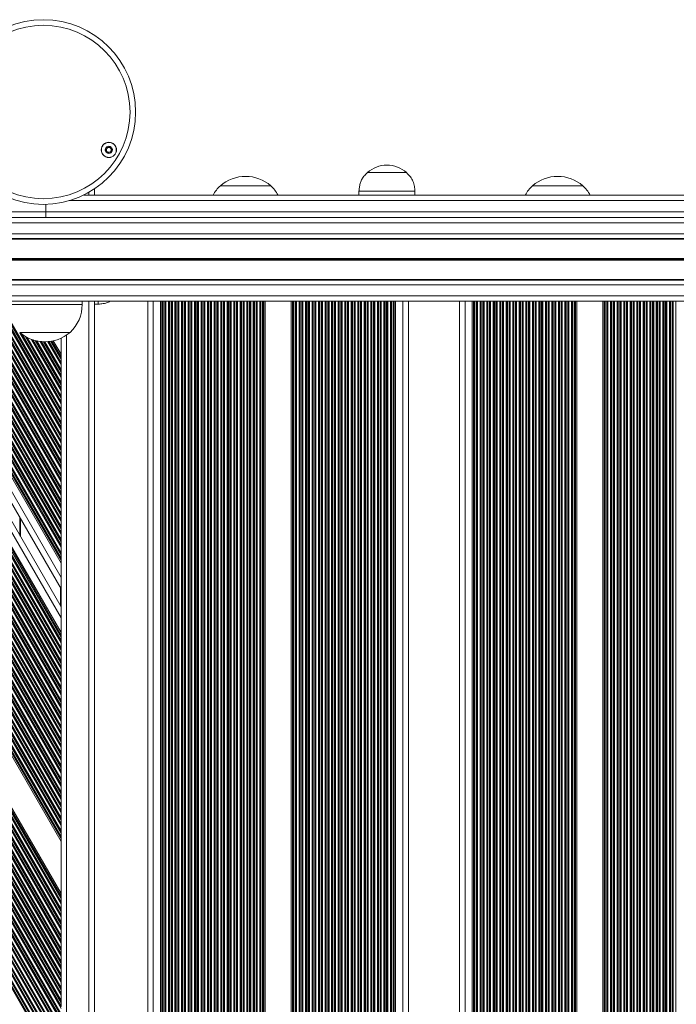
# Model space of a CAD drawing. Units: millimetres. Extents: x 9877 to 21385, y 5114 to 17523.
# Drawn here: x 14648 to 15000, y 9024 to 9552 of the extents above; entities that cross this region are included whole.
import ezdxf

# ---------------------------------------------------------------- set-up
doc = ezdxf.new("R2010")
doc.units = ezdxf.units.MM
doc.header["$LTSCALE"] = 100

msp = doc.modelspace()

# ---------------------------------------------------------------- linework, layer by layer
at = {"color": 7, "linetype": 'Continuous', "lineweight": 18}
for p, q in [((14834.44, 9469.63), (14855.44, 9469.63)), ((14834.44, 9469.63), (14855.44, 9469.63)), ((14688.19, 9457.63), (14688.19, 9460.97)), ((14755.64, 9462.63), (14782.64, 9462.63)), ((14923, 9462.63), (14950, 9462.63)), ((14682.37, 9457.63), (15334.01, 9457.63)), ((14829.94, 9459.63), (14829.94, 9457.63)), ((14829.94, 9459.63), (14859.94, 9459.63)), ((14859.94, 9457.63), (14859.94, 9459.63)), ((14564.46, 9444.84), (14670.19, 9261.7)), ((14627.19, 9448.63), (14662.07, 9448.63)), ((14662.08, 9445.63), (14630.19, 9445.63)), ((14662.07, 9448.63), (15333.28, 9448.63)), ((15334.01, 9445.63), (14662.08, 9445.63)), ((14557.87, 9441.03), (14670.19, 9246.48)), ((14563.84, 9444.48), (14670.19, 9260.28)), ((14631.02, 9442.63), (16739.65, 9442.63)), ((14547.12, 9434.83), (14670.19, 9221.66)), ((14547.73, 9435.18), (14670.19, 9223.08)), ((14553.71, 9438.63), (14670.19, 9236.88)), ((14631.02, 9436.73), (16739.65, 9436.73)), ((14631.33, 9434.27), (16739.95, 9434.27)), ((14631.36, 9434.02), (16739.78, 9434.02)), ((14631.02, 9409.53), (16739.65, 9409.53)), ((14631.33, 9412), (16739.71, 9412)), ((14631.36, 9412.25), (16739.78, 9412.25)), ((14499.24, 9407.18), (14670.19, 9111.08)), ((14499.85, 9407.54), (14670.19, 9112.49)), ((14631.02, 9403.63), (16739.65, 9403.63)), ((14486.5, 9399.83), (14670.19, 9081.66)), ((14487.11, 9400.18), (14670.19, 9083.08)), ((14631.46, 9400.63), (16740.08, 9400.63)), ((14681.54, 9398.93), (14681.54, 9400.63)), ((14688.19, 8758.63), (14688.19, 9400.63)), ((14688.19, 9399.13), (14690.19, 9399.13)), ((14690.19, 9400.63), (14690.19, 9399.13)), ((14716.69, 9400.63), (14716.69, 8758.63)), ((14723.59, 9400.63), (14723.59, 8758.63)), ((14724.3, 9400.63), (14724.3, 8758.63)), ((14778.88, 9400.63), (14778.88, 8758.63)), ((14779.59, 9400.63), (14779.59, 8758.63)), ((14793.59, 9400.63), (14793.59, 8758.63)), ((14794.3, 9400.63), (14794.3, 8758.63)), ((14848.88, 9400.63), (14848.88, 8758.63)), ((14849.59, 9400.63), (14849.59, 8758.63)), ((14856.49, 9400.63), (14856.49, 8758.63)), ((14883.89, 9400.63), (14883.89, 8758.63)), ((14890.69, 9400.63), (14890.69, 8758.63)), ((14891.41, 9400.63), (14891.41, 8758.63)), ((14945.96, 9400.63), (14945.96, 8758.63)), ((14946.66, 9400.63), (14946.66, 8758.63)), ((14960.66, 9400.63), (14960.66, 8758.63)), ((14961.37, 9400.63), (14961.37, 8758.63)), ((14659.59, 9383.93), (14648.04, 9383.93)), ((14675.04, 9383.93), (14648.04, 9383.93)), ((14675.04, 9383.93), (14659.59, 9383.93)), ((14665.33, 9379.28), (14670.19, 9370.86)), ((14666.06, 9379.43), (14670.19, 9372.28)), ((14670.19, 9236.07), (14670.19, 9380.82)), ((14670.19, 9372.28), (14670.19, 9380.82)), ((14670.19, 9372.28), (14670.19, 9370.86)), ((14670.19, 9370.86), (14670.19, 9370.01)), ((14670.19, 9370.01), (14670.19, 9369.65)), ((14670.19, 9369.65), (14670.19, 9367.91)), ((14670.19, 9367.91), (14670.19, 9367.56)), ((14670.19, 9367.56), (14670.19, 9366.7)), ((14670.19, 9366.7), (14670.19, 9363.86)), ((14670.19, 9363.86), (14670.19, 9363.01)), ((14670.19, 9363.01), (14670.19, 9362.65)), ((14670.19, 9362.65), (14670.19, 9360.91)), ((14670.19, 9360.91), (14670.19, 9360.56)), ((14670.19, 9360.56), (14670.19, 9359.7)), ((14670.19, 9359.7), (14670.19, 9356.86)), ((14670.19, 9356.86), (14670.19, 9356.01)), ((14670.19, 9356.01), (14670.19, 9355.65)), ((14670.19, 9355.65), (14670.19, 9353.91)), ((14670.19, 9353.91), (14670.19, 9353.56)), ((14670.19, 9353.56), (14670.19, 9352.7)), ((14670.19, 9352.7), (14670.19, 9349.86)), ((14670.19, 9349.86), (14670.19, 9349.01)), ((14670.19, 9349.01), (14670.19, 9348.65)), ((14670.19, 9348.65), (14670.19, 9346.91)), ((14670.19, 9346.91), (14670.19, 9346.56)), ((14670.19, 9346.56), (14670.19, 9345.7)), ((14670.19, 9345.7), (14670.19, 9342.86)), ((14670.19, 9342.86), (14670.19, 9342.01)), ((14670.19, 9342.01), (14670.19, 9341.65)), ((14670.19, 9341.65), (14670.19, 9339.91)), ((14670.19, 9339.91), (14670.19, 9339.56)), ((14670.19, 9339.56), (14670.19, 9338.7)), ((14670.19, 9338.7), (14670.19, 9335.86)), ((14670.19, 9335.86), (14670.19, 9335.01)), ((14670.19, 9335.01), (14670.19, 9334.65)), ((14670.19, 9334.65), (14670.19, 9332.91)), ((14670.19, 9332.91), (14670.19, 9332.56)), ((14670.19, 9332.56), (14670.19, 9331.7)), ((14670.19, 9331.7), (14670.19, 9328.86)), ((14670.19, 9328.86), (14670.19, 9328.01)), ((14670.19, 9328.01), (14670.19, 9327.65)), ((14670.19, 9327.65), (14670.19, 9325.91)), ((14670.19, 9325.91), (14670.19, 9325.56)), ((14670.19, 9325.56), (14670.19, 9324.7)), ((14670.19, 9324.7), (14670.19, 9321.86)), ((14670.19, 9321.86), (14670.19, 9321.01)), ((14670.19, 9321.01), (14670.19, 9320.65)), ((14670.19, 9320.65), (14670.19, 9318.91)), ((14670.19, 9318.91), (14670.19, 9318.56)), ((14670.19, 9318.56), (14670.19, 9317.7)), ((14670.19, 9317.7), (14670.19, 9314.86)), ((14670.19, 9314.86), (14670.19, 9314.01)), ((14670.19, 9314.01), (14670.19, 9313.65)), ((14670.19, 9313.65), (14670.19, 9311.91)), ((14670.19, 9311.91), (14670.19, 9311.56)), ((14670.19, 9311.56), (14670.19, 9310.7)), ((14670.19, 9310.7), (14670.19, 9307.86)), ((14670.19, 9307.86), (14670.19, 9307.01)), ((14670.19, 9307.01), (14670.19, 9306.65)), ((14670.19, 9306.65), (14670.19, 9304.91)), ((14670.19, 9304.91), (14670.19, 9304.56)), ((14670.19, 9304.56), (14670.19, 9303.7)), ((14670.19, 9303.7), (14670.19, 9300.86)), ((14670.19, 9300.86), (14670.19, 9300.01)), ((14670.19, 9300.01), (14670.19, 9299.65)), ((14670.19, 9299.65), (14670.19, 9297.91)), ((14670.19, 9297.91), (14670.19, 9297.56)), ((14670.19, 9297.56), (14670.19, 9296.7)), ((14670.19, 9296.7), (14670.19, 9293.86)), ((14670.19, 9293.86), (14670.19, 9293.01)), ((14670.19, 9293.01), (14670.19, 9292.65)), ((14670.19, 9292.65), (14670.19, 9290.91)), ((14670.19, 9290.91), (14670.19, 9290.56)), ((14670.19, 9290.56), (14670.19, 9289.7)), ((14670.19, 9289.7), (14670.19, 9286.86)), ((14670.19, 9286.86), (14670.19, 9286.01)), ((14670.19, 9286.01), (14670.19, 9285.65)), ((14670.19, 9285.65), (14670.19, 9283.91)), ((14670.19, 9283.91), (14670.19, 9283.56)), ((14670.19, 9283.56), (14670.19, 9282.7)), ((14670.19, 9282.7), (14670.19, 9279.86)), ((14670.19, 9279.86), (14670.19, 9279.01)), ((14670.19, 9279.01), (14670.19, 9278.65)), ((14670.19, 9278.65), (14670.19, 9276.91)), ((14670.19, 9276.91), (14670.19, 9276.56)), ((14670.19, 9276.56), (14670.19, 9275.7)), ((14670.19, 9275.7), (14670.19, 9272.86)), ((14670.19, 9272.86), (14670.19, 9272.01)), ((14670.19, 9272.01), (14670.19, 9271.65)), ((14670.19, 9271.65), (14670.19, 9269.91)), ((14670.19, 9269.91), (14670.19, 9269.56)), ((14670.19, 9269.56), (14670.19, 9268.7)), ((14670.19, 9268.7), (14670.19, 9265.86)), ((14670.19, 9265.86), (14670.19, 9265.01)), ((14670.19, 9265.01), (14670.19, 9264.65)), ((14670.19, 9264.65), (14670.19, 9262.91)), ((14670.19, 9262.91), (14670.19, 9262.56)), ((14670.19, 9262.56), (14670.19, 9261.7)), ((14670.19, 9261.7), (14670.19, 9260.28)), ((14670.19, 9252.48), (14670.19, 9260.28)), ((14670.19, 9252.48), (14670.19, 9246.48)), ((14670.19, 9235.98), (14670.19, 9230.88)), ((14670.19, 9223.08), (14670.19, 9230.88)), ((14670.19, 9223.08), (14670.19, 9221.66)), ((14670.19, 9221.66), (14670.19, 9220.8)), ((14670.19, 9220.8), (14670.19, 9220.45)), ((14670.19, 9220.45), (14670.19, 9218.71)), ((14670.19, 9218.71), (14670.19, 9218.35)), ((14670.19, 9218.35), (14670.19, 9217.49)), ((14670.19, 9217.49), (14670.19, 9214.66)), ((14670.19, 9214.66), (14670.19, 9213.8)), ((14670.19, 9213.8), (14670.19, 9213.45)), ((14670.19, 9213.45), (14670.19, 9211.71)), ((14670.19, 9211.71), (14670.19, 9211.35)), ((14670.19, 9211.35), (14670.19, 9210.49)), ((14670.19, 9210.49), (14670.19, 9207.66)), ((14670.19, 9207.66), (14670.19, 9206.8)), ((14670.19, 9206.8), (14670.19, 9206.45)), ((14670.19, 9206.45), (14670.19, 9204.71)), ((14670.19, 9204.71), (14670.19, 9204.35)), ((14670.19, 9204.35), (14670.19, 9203.49)), ((14670.19, 9203.49), (14670.19, 9200.66)), ((14670.19, 9200.66), (14670.19, 9199.8)), ((14670.19, 9199.8), (14670.19, 9199.45)), ((14670.19, 9199.45), (14670.19, 9197.71)), ((14670.19, 9197.71), (14670.19, 9197.35)), ((14670.19, 9197.35), (14670.19, 9196.49)), ((14670.19, 9196.49), (14670.19, 9193.66)), ((14670.19, 9193.66), (14670.19, 9192.8)), ((14670.19, 9192.8), (14670.19, 9192.45)), ((14670.19, 9192.45), (14670.19, 9190.71)), ((14670.19, 9190.71), (14670.19, 9190.35)), ((14670.19, 9190.35), (14670.19, 9189.49)), ((14670.19, 9189.49), (14670.19, 9186.66)), ((14670.19, 9186.66), (14670.19, 9185.8)), ((14670.19, 9185.8), (14670.19, 9185.45)), ((14670.19, 9185.45), (14670.19, 9183.71)), ((14670.19, 9183.71), (14670.19, 9183.35)), ((14670.19, 9183.35), (14670.19, 9182.49)), ((14670.19, 9182.49), (14670.19, 9179.66)), ((14670.19, 9179.66), (14670.19, 9178.8)), ((14670.19, 9178.8), (14670.19, 9178.45)), ((14670.19, 9178.45), (14670.19, 9176.71)), ((14670.19, 9176.71), (14670.19, 9176.35)), ((14670.19, 9176.35), (14670.19, 9175.49)), ((14670.19, 9175.49), (14670.19, 9172.66)), ((14670.19, 9172.66), (14670.19, 9171.8)), ((14670.19, 9171.8), (14670.19, 9171.45)), ((14670.19, 9171.45), (14670.19, 9169.71)), ((14670.19, 9169.71), (14670.19, 9169.35)), ((14670.19, 9169.35), (14670.19, 9168.49)), ((14670.19, 9168.49), (14670.19, 9165.66)), ((14670.19, 9165.66), (14670.19, 9164.8)), ((14670.19, 9164.8), (14670.19, 9164.45)), ((14670.19, 9164.45), (14670.19, 9162.71)), ((14670.19, 9162.71), (14670.19, 9162.35)), ((14670.19, 9162.35), (14670.19, 9161.49)), ((14670.19, 9161.49), (14670.19, 9158.66)), ((14670.19, 9158.66), (14670.19, 9157.8)), ((14670.19, 9157.8), (14670.19, 9157.45)), ((14670.19, 9157.45), (14670.19, 9155.71)), ((14670.19, 9155.71), (14670.19, 9155.35)), ((14670.19, 9155.35), (14670.19, 9154.49)), ((14670.19, 9154.49), (14670.19, 9151.66)), ((14670.19, 9151.66), (14670.19, 9150.8)), ((14670.19, 9150.8), (14670.19, 9150.45)), ((14670.19, 9150.45), (14670.19, 9148.71)), ((14670.19, 9148.71), (14670.19, 9148.35)), ((14670.19, 9148.35), (14670.19, 9147.49)), ((14670.19, 9147.49), (14670.19, 9144.66)), ((14670.19, 9144.66), (14670.19, 9143.8)), ((14670.19, 9143.8), (14670.19, 9143.45)), ((14670.19, 9143.45), (14670.19, 9141.71)), ((14670.19, 9141.71), (14670.19, 9141.35)), ((14670.19, 9141.35), (14670.19, 9140.49)), ((14670.19, 9140.49), (14670.19, 9137.66)), ((14670.19, 9137.66), (14670.19, 9136.8)), ((14670.19, 9136.8), (14670.19, 9136.45)), ((14670.19, 9136.45), (14670.19, 9134.71)), ((14670.19, 9134.71), (14670.19, 9134.35)), ((14670.19, 9134.35), (14670.19, 9133.49)), ((14670.19, 9133.49), (14670.19, 9130.66)), ((14670.19, 9130.66), (14670.19, 9129.8)), ((14670.19, 9129.8), (14670.19, 9129.45)), ((14670.19, 9129.45), (14670.19, 9127.71)), ((14670.19, 9127.71), (14670.19, 9127.35)), ((14670.19, 9127.35), (14670.19, 9126.49)), ((14670.19, 9126.49), (14670.19, 9123.66)), ((14670.19, 9123.66), (14670.19, 9122.8)), ((14670.19, 9122.8), (14670.19, 9122.45)), ((14670.19, 9122.45), (14670.19, 9120.71)), ((14670.19, 9120.71), (14670.19, 9120.35)), ((14670.19, 9120.35), (14670.19, 9119.49)), ((14670.19, 9119.49), (14670.19, 9116.66)), ((14670.19, 9116.66), (14670.19, 9115.8)), ((14670.19, 9115.8), (14670.19, 9115.45)), ((14670.19, 9115.45), (14670.19, 9113.71)), ((14670.19, 9113.71), (14670.19, 9113.35)), ((14670.19, 9113.35), (14670.19, 9112.49)), ((14670.19, 9112.49), (14670.19, 9111.08)), ((14670.19, 9083.08), (14670.19, 9111.08)), ((14670.19, 9083.08), (14670.19, 9081.66)), ((14670.19, 9081.66), (14670.19, 9080.8)), ((14670.19, 9080.8), (14670.19, 9080.45)), ((14670.19, 9080.45), (14670.19, 9078.71)), ((14670.19, 9078.71), (14670.19, 9078.35)), ((14670.19, 9078.35), (14670.19, 9077.49)), ((14670.19, 9077.49), (14670.19, 9074.66)), ((14670.19, 9074.66), (14670.19, 9073.8)), ((14670.19, 9073.8), (14670.19, 9073.45)), ((14670.19, 9073.45), (14670.19, 9071.71)), ((14670.19, 9071.71), (14670.19, 9071.35)), ((14670.19, 9071.35), (14670.19, 9070.49)), ((14670.19, 9070.49), (14670.19, 9067.66)), ((14670.19, 9067.66), (14670.19, 9066.8)), ((14670.19, 9066.8), (14670.19, 9066.45)), ((14670.19, 9066.45), (14670.19, 9064.71)), ((14670.19, 9064.71), (14670.19, 9064.35)), ((14670.19, 9064.35), (14670.19, 9063.49)), ((14670.19, 9063.49), (14670.19, 9060.66)), ((14670.19, 9060.66), (14670.19, 9059.8)), ((14670.19, 9059.8), (14670.19, 9059.45)), ((14670.19, 9059.45), (14670.19, 9057.71)), ((14670.19, 9057.71), (14670.19, 9057.35)), ((14670.19, 9057.35), (14670.19, 9056.49)), ((14670.19, 9056.49), (14670.19, 9053.66)), ((14670.19, 9053.66), (14670.19, 9052.8)), ((14670.19, 9052.8), (14670.19, 9052.45)), ((14670.19, 9052.45), (14670.19, 9050.71)), ((14670.19, 9050.71), (14670.19, 9050.35)), ((14670.19, 9050.35), (14670.19, 9049.49)), ((14670.19, 9049.49), (14670.19, 9046.66)), ((14670.19, 9046.66), (14670.19, 9045.8)), ((14670.19, 9045.8), (14670.19, 9045.45)), ((14670.19, 9045.45), (14670.19, 9043.71)), ((14670.19, 9043.71), (14670.19, 9043.35)), ((14670.19, 9043.35), (14670.19, 9042.49)), ((14670.19, 9042.49), (14670.19, 9039.66)), ((14670.19, 9039.66), (14670.19, 9038.8)), ((14670.19, 9038.8), (14670.19, 9038.45)), ((14670.19, 9038.45), (14670.19, 9036.71)), ((14670.19, 9036.71), (14670.19, 9036.35)), ((14670.19, 9036.35), (14670.19, 9035.49)), ((14670.19, 9035.49), (14670.19, 9032.66)), ((14670.19, 9032.66), (14670.19, 9031.8)), ((14670.19, 9031.8), (14670.19, 9031.45)), ((14670.19, 9031.45), (14670.19, 9029.71)), ((14670.19, 9029.71), (14670.19, 9029.35)), ((14670.19, 9029.35), (14670.19, 9028.49)), ((14670.19, 9028.49), (14670.19, 9025.66)), ((14670.19, 9025.66), (14670.19, 9024.8)), ((14670.19, 9024.8), (14670.19, 9024.45)), ((14670.19, 9024.45), (14670.19, 9022.71))]:
    msp.add_line(p, q, dxfattribs=at)
at = {"color": 8, "linetype": 'Continuous', "lineweight": 18}
for p, q in [((14582.64, 9455.34), (14670.19, 9303.7)), ((14583.01, 9455.55), (14670.19, 9304.56)), ((14583.17, 9455.64), (14670.19, 9304.91)), ((14583.92, 9456.08), (14670.19, 9306.65)), ((14584.07, 9456.16), (14670.19, 9307.01)), ((14584.44, 9456.38), (14670.19, 9307.86)), ((14585.67, 9457.09), (14670.19, 9310.7)), ((14586.04, 9457.3), (14670.19, 9311.56)), ((14586.2, 9457.39), (14670.19, 9311.91)), ((14587.95, 9456.09), (14670.19, 9313.65)), ((14588.1, 9456.18), (14670.19, 9314.01)), ((14588.48, 9456.4), (14670.19, 9314.86)), ((14589.7, 9457.11), (14670.19, 9317.7)), ((14590.07, 9457.32), (14670.19, 9318.56)), ((14590.23, 9457.41), (14670.19, 9318.91)), ((14590.98, 9457.84), (14670.19, 9320.65)), ((14591.14, 9457.93), (14670.19, 9321.01)), ((14591.51, 9458.15), (14670.19, 9321.86)), ((14685.19, 9457.63), (14685.19, 9459.12)), ((14573.55, 9450.09), (14670.19, 9282.7)), ((14573.92, 9450.3), (14670.19, 9283.56)), ((14574.07, 9450.39), (14670.19, 9283.91)), ((14574.83, 9450.83), (14670.19, 9285.65)), ((14574.98, 9450.91), (14670.19, 9286.01)), ((14575.35, 9451.13), (14670.19, 9286.86)), ((14576.58, 9451.84), (14670.19, 9289.7)), ((14576.95, 9452.05), (14670.19, 9290.56)), ((14577.1, 9452.14), (14670.19, 9290.91)), ((14577.86, 9452.58), (14670.19, 9292.65)), ((14578.01, 9452.66), (14670.19, 9293.01)), ((14578.38, 9452.88), (14670.19, 9293.86)), ((14579.61, 9453.59), (14670.19, 9296.7)), ((14579.98, 9453.8), (14670.19, 9297.56)), ((14580.14, 9453.89), (14670.19, 9297.91)), ((14580.89, 9454.33), (14670.19, 9299.65)), ((14581.04, 9454.41), (14670.19, 9300.01)), ((14581.41, 9454.63), (14670.19, 9300.86)), ((14662.07, 9448.63), (14662.07, 9452.65)), ((15333.28, 9454.63), (14674.62, 9454.63)), ((14564.83, 9445.05), (14670.19, 9262.56)), ((14564.98, 9445.14), (14670.19, 9262.91)), ((14565.73, 9445.58), (14670.19, 9264.65)), ((14565.89, 9445.66), (14670.19, 9265.01)), ((14566.26, 9445.88), (14670.19, 9265.86)), ((14567.49, 9446.59), (14670.19, 9268.7)), ((14567.86, 9446.8), (14670.19, 9269.56)), ((14568.01, 9446.89), (14670.19, 9269.91)), ((14568.76, 9447.33), (14670.19, 9271.65)), ((14568.92, 9447.41), (14670.19, 9272.01)), ((14569.29, 9447.63), (14670.19, 9272.86)), ((14570.52, 9448.34), (14670.19, 9275.7)), ((14570.89, 9448.55), (14670.19, 9276.56)), ((14571.04, 9448.64), (14670.19, 9276.91)), ((14571.8, 9449.08), (14670.19, 9278.65)), ((14571.95, 9449.16), (14670.19, 9279.01)), ((14572.32, 9449.38), (14670.19, 9279.86)), ((14560.46, 9442.53), (14670.19, 9252.48)), ((14545.84, 9434.09), (14670.19, 9218.71)), ((14546.59, 9434.53), (14670.19, 9220.45)), ((14546.75, 9434.61), (14670.19, 9220.8)), ((14551.11, 9437.13), (14670.19, 9230.88)), ((14536.75, 9428.84), (14670.19, 9197.71)), ((14537.5, 9429.28), (14670.19, 9199.45)), ((14537.65, 9429.36), (14670.19, 9199.8)), ((14538.03, 9429.58), (14670.19, 9200.66)), ((14539.25, 9430.29), (14670.19, 9203.49)), ((14539.62, 9430.5), (14670.19, 9204.35)), ((14539.78, 9430.59), (14670.19, 9204.71)), ((14540.53, 9431.03), (14670.19, 9206.45)), ((14540.69, 9431.11), (14670.19, 9206.8)), ((14541.06, 9431.33), (14670.19, 9207.66)), ((14542.29, 9432.04), (14670.19, 9210.49)), ((14542.66, 9432.25), (14670.19, 9211.35)), ((14542.81, 9432.34), (14670.19, 9211.71)), ((14543.56, 9432.78), (14670.19, 9213.45)), ((14543.72, 9432.86), (14670.19, 9213.8)), ((14544.09, 9433.08), (14670.19, 9214.66)), ((14545.32, 9433.79), (14670.19, 9217.49)), ((14545.69, 9434), (14670.19, 9218.35)), ((14527.5, 9423.5), (14670.19, 9176.35)), ((14527.65, 9423.59), (14670.19, 9176.71)), ((14528.41, 9424.03), (14670.19, 9178.45)), ((14528.56, 9424.11), (14670.19, 9178.8)), ((14528.93, 9424.33), (14670.19, 9179.66)), ((14530.16, 9425.04), (14670.19, 9182.49)), ((14530.53, 9425.25), (14670.19, 9183.35)), ((14530.69, 9425.34), (14670.19, 9183.71)), ((14531.44, 9425.78), (14670.19, 9185.45)), ((14531.59, 9425.86), (14670.19, 9185.8)), ((14531.96, 9426.08), (14670.19, 9186.66)), ((14533.19, 9426.79), (14670.19, 9189.49)), ((14533.56, 9427), (14670.19, 9190.35)), ((14533.72, 9427.09), (14670.19, 9190.71)), ((14534.47, 9427.53), (14670.19, 9192.45)), ((14534.62, 9427.61), (14670.19, 9192.8)), ((14534.99, 9427.83), (14670.19, 9193.66)), ((14536.22, 9428.54), (14670.19, 9196.49)), ((14536.59, 9428.75), (14670.19, 9197.35)), ((14631.36, 9423.51), (16739.78, 9423.51)), ((14518.41, 9418.25), (14670.19, 9155.35)), ((14518.56, 9418.34), (14670.19, 9155.71)), ((14519.31, 9418.78), (14670.19, 9157.45)), ((14519.47, 9418.86), (14670.19, 9157.8)), ((14519.84, 9419.08), (14670.19, 9158.66)), ((14521.07, 9419.79), (14670.19, 9161.49)), ((14521.44, 9420), (14670.19, 9162.35)), ((14521.59, 9420.09), (14670.19, 9162.71)), ((14522.35, 9420.53), (14670.19, 9164.45)), ((14522.5, 9420.61), (14670.19, 9164.8)), ((14522.87, 9420.83), (14670.19, 9165.66)), ((14524.1, 9421.54), (14670.19, 9168.49)), ((14524.47, 9421.75), (14670.19, 9169.35)), ((14524.62, 9421.84), (14670.19, 9169.71)), ((14525.38, 9422.28), (14670.19, 9171.45)), ((14525.53, 9422.36), (14670.19, 9171.8)), ((14525.9, 9422.58), (14670.19, 9172.66)), ((14527.13, 9423.29), (14670.19, 9175.49)), ((14631.36, 9423.39), (16739.78, 9423.39)), ((14631.36, 9422.88), (16739.78, 9422.88)), ((14631.36, 9422.75), (16739.78, 9422.75)), ((14631.37, 9423.26), (16739.78, 9423.26)), ((14631.37, 9423.01), (16739.78, 9423.01)), ((14509.31, 9413), (14670.19, 9134.35)), ((14509.47, 9413.09), (14670.19, 9134.71)), ((14510.22, 9413.53), (14670.19, 9136.45)), ((14510.37, 9413.61), (14670.19, 9136.8)), ((14510.75, 9413.83), (14670.19, 9137.66)), ((14511.97, 9414.54), (14670.19, 9140.49)), ((14512.35, 9414.75), (14670.19, 9141.35)), ((14512.5, 9414.84), (14670.19, 9141.71)), ((14513.25, 9415.28), (14670.19, 9143.45)), ((14513.41, 9415.36), (14670.19, 9143.8)), ((14513.78, 9415.58), (14670.19, 9144.66)), ((14515.01, 9416.29), (14670.19, 9147.49)), ((14515.38, 9416.5), (14670.19, 9148.35)), ((14515.53, 9416.59), (14670.19, 9148.71)), ((14516.28, 9417.03), (14670.19, 9150.45)), ((14516.44, 9417.11), (14670.19, 9150.8)), ((14516.81, 9417.33), (14670.19, 9151.66)), ((14518.04, 9418.04), (14670.19, 9154.49)), ((14500.22, 9407.75), (14670.19, 9113.35)), ((14500.37, 9407.84), (14670.19, 9113.71)), ((14501.13, 9408.28), (14670.19, 9115.45)), ((14501.28, 9408.36), (14670.19, 9115.8)), ((14501.65, 9408.58), (14670.19, 9116.66)), ((14502.88, 9409.29), (14670.19, 9119.49)), ((14503.25, 9409.5), (14670.19, 9120.35)), ((14503.41, 9409.59), (14670.19, 9120.71)), ((14504.16, 9410.03), (14670.19, 9122.45)), ((14504.31, 9410.11), (14670.19, 9122.8)), ((14504.68, 9410.33), (14670.19, 9123.66)), ((14505.91, 9411.04), (14670.19, 9126.49)), ((14506.28, 9411.25), (14670.19, 9127.35)), ((14506.44, 9411.34), (14670.19, 9127.71)), ((14507.19, 9411.78), (14670.19, 9129.45)), ((14507.34, 9411.86), (14670.19, 9129.8)), ((14507.71, 9412.08), (14670.19, 9130.66)), ((14508.94, 9412.79), (14670.19, 9133.49)), ((14482.03, 9397.25), (14670.19, 9071.35)), ((14482.19, 9397.34), (14670.19, 9071.71)), ((14482.94, 9397.78), (14670.19, 9073.45)), ((14483.09, 9397.86), (14670.19, 9073.8)), ((14483.47, 9398.08), (14670.19, 9074.66)), ((14484.69, 9398.79), (14670.19, 9077.49)), ((14485.07, 9399), (14670.19, 9078.35)), ((14485.22, 9399.09), (14670.19, 9078.71)), ((14485.97, 9399.53), (14670.19, 9080.45)), ((14486.13, 9399.61), (14670.19, 9080.8)), ((14626.35, 9400.64), (14670.19, 9324.7)), ((14626.85, 9400.63), (14670.19, 9325.56)), ((14627.05, 9400.63), (14670.19, 9325.91)), ((14628.05, 9400.63), (14670.19, 9327.65)), ((14628.26, 9400.63), (14670.19, 9328.01)), ((14628.75, 9400.63), (14670.19, 9328.86)), ((14630.39, 9400.63), (14670.19, 9331.7)), ((14630.89, 9400.63), (14670.19, 9332.56)), ((14631.09, 9400.63), (14670.19, 9332.91)), ((14632.1, 9400.63), (14670.19, 9334.65)), ((14632.3, 9400.63), (14670.19, 9335.01)), ((14632.8, 9400.63), (14670.19, 9335.86)), ((14634.43, 9400.63), (14670.19, 9338.7)), ((14634.93, 9400.63), (14670.19, 9339.56)), ((14635.13, 9400.63), (14670.19, 9339.91)), ((14636.14, 9400.63), (14670.19, 9341.65)), ((14636.34, 9400.63), (14670.19, 9342.01)), ((14636.84, 9400.63), (14670.19, 9342.86)), ((14658.65, 9398.93), (14641.54, 9398.93)), ((14681.54, 9398.93), (14658.65, 9398.93)), ((14685.19, 8758.63), (14685.19, 9400.63)), ((14719.69, 9400.63), (14719.69, 8758.63)), ((14724.73, 9400.63), (14724.73, 8758.63)), ((14724.91, 9400.63), (14724.91, 8758.63)), ((14725.78, 9400.63), (14725.78, 8758.63)), ((14725.95, 9400.63), (14725.95, 8758.63)), ((14726.38, 9400.63), (14726.38, 8758.63)), ((14727.8, 9400.63), (14727.8, 8758.63)), ((14728.23, 9400.63), (14728.23, 8758.63)), ((14728.41, 9400.63), (14728.41, 8758.63)), ((14729.28, 9400.63), (14729.28, 8758.63)), ((14729.45, 9400.63), (14729.45, 8758.63)), ((14729.88, 9400.63), (14729.88, 8758.63)), ((14731.3, 9400.63), (14731.3, 8758.63)), ((14731.73, 9400.63), (14731.73, 8758.63)), ((14731.91, 9400.63), (14731.91, 8758.63)), ((14732.78, 9400.63), (14732.78, 8758.63)), ((14732.95, 9400.63), (14732.95, 8758.63)), ((14733.38, 9400.63), (14733.38, 8758.63)), ((14734.8, 9400.63), (14734.8, 8758.63)), ((14735.23, 9400.63), (14735.23, 8758.63)), ((14735.41, 9400.63), (14735.41, 8758.63)), ((14736.28, 9400.63), (14736.28, 8758.63)), ((14736.45, 9400.63), (14736.45, 8758.63)), ((14736.88, 9400.63), (14736.88, 8758.63)), ((14738.3, 9400.63), (14738.3, 8758.63)), ((14738.73, 9400.63), (14738.73, 8758.63)), ((14738.91, 9400.63), (14738.91, 8758.63)), ((14739.78, 9400.63), (14739.78, 8758.63)), ((14739.95, 9400.63), (14739.95, 8758.63)), ((14740.38, 9400.63), (14740.38, 8758.63)), ((14741.8, 9400.63), (14741.8, 8758.63)), ((14742.23, 9400.63), (14742.23, 8758.63)), ((14742.41, 9400.63), (14742.41, 8758.63)), ((14743.28, 9400.63), (14743.28, 8758.63)), ((14743.45, 9400.63), (14743.45, 8758.63)), ((14743.88, 9400.63), (14743.88, 8758.63)), ((14745.3, 9400.63), (14745.3, 8758.63)), ((14745.73, 9400.63), (14745.73, 8758.63)), ((14745.91, 9400.63), (14745.91, 8758.63)), ((14746.78, 9400.63), (14746.78, 8758.63)), ((14746.95, 9400.63), (14746.95, 8758.63)), ((14747.38, 9400.63), (14747.38, 8758.63)), ((14748.8, 9400.63), (14748.8, 8758.63)), ((14749.23, 9400.63), (14749.23, 8758.63)), ((14749.41, 9400.63), (14749.41, 8758.63)), ((14750.28, 9400.63), (14750.28, 8758.63)), ((14750.45, 9400.63), (14750.45, 8758.63)), ((14750.88, 9400.63), (14750.88, 8758.63)), ((14752.3, 9400.63), (14752.3, 8758.63)), ((14752.73, 9400.63), (14752.73, 8758.63)), ((14752.91, 9400.63), (14752.91, 8758.63)), ((14753.78, 9400.63), (14753.78, 8758.63)), ((14753.95, 9400.63), (14753.95, 8758.63)), ((14754.38, 9400.63), (14754.38, 8758.63)), ((14755.8, 9400.63), (14755.8, 8758.63)), ((14756.23, 9400.63), (14756.23, 8758.63)), ((14756.41, 9400.63), (14756.41, 8758.63)), ((14757.28, 9400.63), (14757.28, 8758.63)), ((14757.45, 9400.63), (14757.45, 8758.63)), ((14757.88, 9400.63), (14757.88, 8758.63)), ((14759.3, 9400.63), (14759.3, 8758.63)), ((14759.73, 9400.63), (14759.73, 8758.63)), ((14759.91, 9400.63), (14759.91, 8758.63)), ((14760.78, 9400.63), (14760.78, 8758.63)), ((14760.95, 9400.63), (14760.95, 8758.63)), ((14761.38, 9400.63), (14761.38, 8758.63)), ((14762.8, 9400.63), (14762.8, 8758.63)), ((14763.23, 9400.63), (14763.23, 8758.63)), ((14763.41, 9400.63), (14763.41, 8758.63)), ((14764.28, 9400.63), (14764.28, 8758.63)), ((14764.45, 9400.63), (14764.45, 8758.63)), ((14764.88, 9400.63), (14764.88, 8758.63)), ((14766.3, 9400.63), (14766.3, 8758.63)), ((14766.73, 9400.63), (14766.73, 8758.63)), ((14766.91, 9400.63), (14766.91, 8758.63)), ((14767.78, 9400.63), (14767.78, 8758.63)), ((14767.95, 9400.63), (14767.95, 8758.63)), ((14768.38, 9400.63), (14768.38, 8758.63)), ((14769.8, 9400.63), (14769.8, 8758.63)), ((14770.23, 9400.63), (14770.23, 8758.63)), ((14770.41, 9400.63), (14770.41, 8758.63)), ((14771.28, 9400.63), (14771.28, 8758.63)), ((14771.45, 9400.63), (14771.45, 8758.63)), ((14771.88, 9400.63), (14771.88, 8758.63)), ((14773.3, 9400.63), (14773.3, 8758.63)), ((14773.73, 9400.63), (14773.73, 8758.63)), ((14773.91, 9400.63), (14773.91, 8758.63)), ((14774.78, 9400.63), (14774.78, 8758.63)), ((14774.95, 9400.63), (14774.95, 8758.63)), ((14775.38, 9400.63), (14775.38, 8758.63)), ((14776.8, 9400.63), (14776.8, 8758.63)), ((14777.23, 9400.63), (14777.23, 8758.63)), ((14777.41, 9400.63), (14777.41, 8758.63)), ((14778.28, 9400.63), (14778.28, 8758.63)), ((14778.45, 9400.63), (14778.45, 8758.63)), ((14794.73, 9400.63), (14794.73, 8758.63)), ((14794.91, 9400.63), (14794.91, 8758.63)), ((14795.78, 9400.63), (14795.78, 8758.63)), ((14795.95, 9400.63), (14795.95, 8758.63)), ((14796.38, 9400.63), (14796.38, 8758.63)), ((14797.8, 9400.63), (14797.8, 8758.63)), ((14798.23, 9400.63), (14798.23, 8758.63)), ((14798.41, 9400.63), (14798.41, 8758.63)), ((14799.28, 9400.63), (14799.28, 8758.63)), ((14799.45, 9400.63), (14799.45, 8758.63)), ((14799.88, 9400.63), (14799.88, 8758.63)), ((14801.3, 9400.63), (14801.3, 8758.63)), ((14801.73, 9400.63), (14801.73, 8758.63)), ((14801.91, 9400.63), (14801.91, 8758.63)), ((14802.78, 9400.63), (14802.78, 8758.63)), ((14802.95, 9400.63), (14802.95, 8758.63)), ((14803.38, 9400.63), (14803.38, 8758.63)), ((14804.8, 9400.63), (14804.8, 8758.63)), ((14805.23, 9400.63), (14805.23, 8758.63)), ((14805.41, 9400.63), (14805.41, 8758.63)), ((14806.28, 9400.63), (14806.28, 8758.63)), ((14806.45, 9400.63), (14806.45, 8758.63)), ((14806.88, 9400.63), (14806.88, 8758.63)), ((14808.3, 9400.63), (14808.3, 8758.63)), ((14808.73, 9400.63), (14808.73, 8758.63)), ((14808.91, 9400.63), (14808.91, 8758.63)), ((14809.78, 9400.63), (14809.78, 8758.63)), ((14809.95, 9400.63), (14809.95, 8758.63)), ((14810.38, 9400.63), (14810.38, 8758.63)), ((14811.8, 9400.63), (14811.8, 8758.63)), ((14812.23, 9400.63), (14812.23, 8758.63)), ((14812.41, 9400.63), (14812.41, 8758.63)), ((14813.28, 9400.63), (14813.28, 8758.63)), ((14813.45, 9400.63), (14813.45, 8758.63)), ((14813.88, 9400.63), (14813.88, 8758.63)), ((14815.3, 9400.63), (14815.3, 8758.63)), ((14815.73, 9400.63), (14815.73, 8758.63)), ((14815.91, 9400.63), (14815.91, 8758.63)), ((14816.78, 9400.63), (14816.78, 8758.63)), ((14816.95, 9400.63), (14816.95, 8758.63)), ((14817.38, 9400.63), (14817.38, 8758.63)), ((14818.8, 9400.63), (14818.8, 8758.63)), ((14819.23, 9400.63), (14819.23, 8758.63)), ((14819.41, 9400.63), (14819.41, 8758.63)), ((14820.28, 9400.63), (14820.28, 8758.63)), ((14820.45, 9400.63), (14820.45, 8758.63)), ((14820.88, 9400.63), (14820.88, 8758.63)), ((14822.3, 9400.63), (14822.3, 8758.63)), ((14822.73, 9400.63), (14822.73, 8758.63)), ((14822.91, 9400.63), (14822.91, 8758.63)), ((14823.78, 9400.63), (14823.78, 8758.63)), ((14823.95, 9400.63), (14823.95, 8758.63)), ((14824.38, 9400.63), (14824.38, 8758.63)), ((14825.8, 9400.63), (14825.8, 8758.63)), ((14826.23, 9400.63), (14826.23, 8758.63)), ((14826.41, 9400.63), (14826.41, 8758.63)), ((14827.28, 9400.63), (14827.28, 8758.63)), ((14827.45, 9400.63), (14827.45, 8758.63)), ((14827.88, 9400.63), (14827.88, 8758.63)), ((14829.3, 9400.63), (14829.3, 8758.63)), ((14829.73, 9400.63), (14829.73, 8758.63)), ((14829.91, 9400.63), (14829.91, 8758.63)), ((14830.78, 9400.63), (14830.78, 8758.63)), ((14830.95, 9400.63), (14830.95, 8758.63)), ((14831.38, 9400.63), (14831.38, 8758.63)), ((14832.8, 9400.63), (14832.8, 8758.63)), ((14833.23, 9400.63), (14833.23, 8758.63)), ((14833.41, 9400.63), (14833.41, 8758.63)), ((14834.28, 9400.63), (14834.28, 8758.63)), ((14834.45, 9400.63), (14834.45, 8758.63)), ((14834.88, 9400.63), (14834.88, 8758.63)), ((14836.3, 9400.63), (14836.3, 8758.63)), ((14836.73, 9400.63), (14836.73, 8758.63)), ((14836.91, 9400.63), (14836.91, 8758.63)), ((14837.78, 9400.63), (14837.78, 8758.63)), ((14837.95, 9400.63), (14837.95, 8758.63)), ((14838.38, 9400.63), (14838.38, 8758.63)), ((14839.8, 9400.63), (14839.8, 8758.63)), ((14840.23, 9400.63), (14840.23, 8758.63)), ((14840.41, 9400.63), (14840.41, 8758.63)), ((14841.28, 9400.63), (14841.28, 8758.63)), ((14841.45, 9400.63), (14841.45, 8758.63)), ((14841.88, 9400.63), (14841.88, 8758.63)), ((14843.3, 9400.63), (14843.3, 8758.63)), ((14843.73, 9400.63), (14843.73, 8758.63)), ((14843.91, 9400.63), (14843.91, 8758.63)), ((14844.78, 9400.63), (14844.78, 8758.63)), ((14844.95, 9400.63), (14844.95, 8758.63)), ((14845.38, 9400.63), (14845.38, 8758.63)), ((14846.8, 9400.63), (14846.8, 8758.63)), ((14847.23, 9400.63), (14847.23, 8758.63)), ((14847.41, 9400.63), (14847.41, 8758.63)), ((14848.28, 9400.63), (14848.28, 8758.63)), ((14848.45, 9400.63), (14848.45, 8758.63)), ((14853.49, 9400.63), (14853.49, 8758.63)), ((14886.79, 9400.63), (14886.79, 8758.63)), ((14891.85, 9400.63), (14891.85, 8758.63)), ((14892.03, 9400.63), (14892.03, 8758.63)), ((14892.9, 9400.63), (14892.9, 8758.63)), ((14893.08, 9400.63), (14893.08, 8758.63)), ((14893.49, 9400.63), (14893.49, 8758.63)), ((14894.91, 9400.63), (14894.91, 8758.63)), ((14895.35, 9400.63), (14895.35, 8758.63)), ((14895.53, 9400.63), (14895.53, 8758.63)), ((14896.4, 9400.63), (14896.4, 8758.63)), ((14896.57, 9400.63), (14896.57, 8758.63)), ((14896.99, 9400.63), (14896.99, 8758.63)), ((14898.41, 9400.63), (14898.41, 8758.63)), ((14898.85, 9400.63), (14898.85, 8758.63)), ((14899.03, 9400.63), (14899.03, 8758.63)), ((14899.9, 9400.63), (14899.9, 8758.63)), ((14900.07, 9400.63), (14900.07, 8758.63)), ((14900.49, 9400.63), (14900.49, 8758.63)), ((14901.9, 9400.63), (14901.9, 8758.63)), ((14902.35, 9400.63), (14902.35, 8758.63)), ((14902.53, 9400.63), (14902.53, 8758.63)), ((14903.4, 9400.63), (14903.4, 8758.63)), ((14903.57, 9400.63), (14903.57, 8758.63)), ((14903.98, 9400.63), (14903.98, 8758.63)), ((14905.4, 9400.63), (14905.4, 8758.63)), ((14905.84, 9400.63), (14905.84, 8758.63)), ((14906.02, 9400.63), (14906.02, 8758.63)), ((14906.89, 9400.63), (14906.89, 8758.63)), ((14907.07, 9400.63), (14907.07, 8758.63)), ((14907.48, 9400.63), (14907.48, 8758.63)), ((14908.9, 9400.63), (14908.9, 8758.63)), ((14909.34, 9400.63), (14909.34, 8758.63)), ((14909.52, 9400.63), (14909.52, 8758.63)), ((14910.39, 9400.63), (14910.39, 8758.63)), ((14910.57, 9400.63), (14910.57, 8758.63)), ((14910.98, 9400.63), (14910.98, 8758.63)), ((14912.4, 9400.63), (14912.4, 8758.63)), ((14912.84, 9400.63), (14912.84, 8758.63)), ((14913.02, 9400.63), (14913.02, 8758.63)), ((14913.89, 9400.63), (14913.89, 8758.63)), ((14914.07, 9400.63), (14914.07, 8758.63)), ((14914.48, 9400.63), (14914.48, 8758.63)), ((14915.9, 9400.63), (14915.9, 8758.63)), ((14916.34, 9400.63), (14916.34, 8758.63)), ((14916.52, 9400.63), (14916.52, 8758.63)), ((14917.39, 9400.63), (14917.39, 8758.63)), ((14917.56, 9400.63), (14917.56, 8758.63)), ((14917.98, 9400.63), (14917.98, 8758.63)), ((14919.4, 9400.63), (14919.4, 8758.63)), ((14919.84, 9400.63), (14919.84, 8758.63)), ((14920.02, 9400.63), (14920.02, 8758.63)), ((14920.89, 9400.63), (14920.89, 8758.63)), ((14921.06, 9400.63), (14921.06, 8758.63)), ((14921.48, 9400.63), (14921.48, 8758.63)), ((14922.89, 9400.63), (14922.89, 8758.63)), ((14923.34, 9400.63), (14923.34, 8758.63)), ((14923.52, 9400.63), (14923.52, 8758.63)), ((14924.38, 9400.63), (14924.38, 8758.63)), ((14924.56, 9400.63), (14924.56, 8758.63)), ((14924.97, 9400.63), (14924.97, 8758.63)), ((14926.39, 9400.63), (14926.39, 8758.63)), ((14926.83, 9400.63), (14926.83, 8758.63)), ((14927.01, 9400.63), (14927.01, 8758.63)), ((14927.88, 9400.63), (14927.88, 8758.63)), ((14928.06, 9400.63), (14928.06, 8758.63)), ((14928.47, 9400.63), (14928.47, 8758.63)), ((14929.89, 9400.63), (14929.89, 8758.63)), ((14930.33, 9400.63), (14930.33, 8758.63)), ((14930.51, 9400.63), (14930.51, 8758.63)), ((14931.38, 9400.63), (14931.38, 8758.63)), ((14931.56, 9400.63), (14931.56, 8758.63)), ((14931.97, 9400.63), (14931.97, 8758.63)), ((14933.39, 9400.63), (14933.39, 8758.63)), ((14933.83, 9400.63), (14933.83, 8758.63)), ((14934.01, 9400.63), (14934.01, 8758.63)), ((14934.88, 9400.63), (14934.88, 8758.63)), ((14935.05, 9400.63), (14935.05, 8758.63)), ((14935.47, 9400.63), (14935.47, 8758.63)), ((14936.89, 9400.63), (14936.89, 8758.63)), ((14937.33, 9400.63), (14937.33, 8758.63)), ((14937.51, 9400.63), (14937.51, 8758.63)), ((14938.38, 9400.63), (14938.38, 8758.63)), ((14938.55, 9400.63), (14938.55, 8758.63)), ((14938.97, 9400.63), (14938.97, 8758.63)), ((14940.39, 9400.63), (14940.39, 8758.63)), ((14940.83, 9400.63), (14940.83, 8758.63)), ((14941.01, 9400.63), (14941.01, 8758.63)), ((14941.88, 9400.63), (14941.88, 8758.63)), ((14942.05, 9400.63), (14942.05, 8758.63)), ((14942.47, 9400.63), (14942.47, 8758.63)), ((14943.88, 9400.63), (14943.88, 8758.63)), ((14944.33, 9400.63), (14944.33, 8758.63)), ((14944.5, 9400.63), (14944.5, 8758.63)), ((14945.37, 9400.63), (14945.37, 8758.63)), ((14945.55, 9400.63), (14945.55, 8758.63)), ((14961.82, 9400.63), (14961.82, 8758.63)), ((14962, 9400.63), (14962, 8758.63)), ((14962.87, 9400.63), (14962.87, 8758.63)), ((14963.04, 9400.63), (14963.04, 8758.63)), ((14963.45, 9400.63), (14963.45, 8758.63)), ((14964.87, 9400.63), (14964.87, 8758.63)), ((14965.31, 9400.63), (14965.31, 8758.63)), ((14965.49, 9400.63), (14965.49, 8758.63)), ((14966.36, 9400.63), (14966.36, 8758.63)), ((14966.54, 9400.63), (14966.54, 8758.63)), ((14966.95, 9400.63), (14966.95, 8758.63)), ((14968.37, 9400.63), (14968.37, 8758.63)), ((14968.81, 9400.63), (14968.81, 8758.63)), ((14968.99, 9400.63), (14968.99, 8758.63)), ((14969.86, 9400.63), (14969.86, 8758.63)), ((14970.04, 9400.63), (14970.04, 8758.63)), ((14970.45, 9400.63), (14970.45, 8758.63)), ((14971.87, 9400.63), (14971.87, 8758.63)), ((14972.31, 9400.63), (14972.31, 8758.63)), ((14972.49, 9400.63), (14972.49, 8758.63)), ((14973.36, 9400.63), (14973.36, 8758.63)), ((14973.54, 9400.63), (14973.54, 8758.63)), ((14973.95, 9400.63), (14973.95, 8758.63)), ((14975.37, 9400.63), (14975.37, 8758.63)), ((14975.81, 9400.63), (14975.81, 8758.63)), ((14975.99, 9400.63), (14975.99, 8758.63)), ((14976.86, 9400.63), (14976.86, 8758.63)), ((14977.03, 9400.63), (14977.03, 8758.63)), ((14977.45, 9400.63), (14977.45, 8758.63)), ((14978.87, 9400.63), (14978.87, 8758.63)), ((14979.31, 9400.63), (14979.31, 8758.63)), ((14979.49, 9400.63), (14979.49, 8758.63)), ((14980.36, 9400.63), (14980.36, 8758.63)), ((14980.53, 9400.63), (14980.53, 8758.63)), ((14980.95, 9400.63), (14980.95, 8758.63)), ((14982.36, 9400.63), (14982.36, 8758.63)), ((14982.81, 9400.63), (14982.81, 8758.63)), ((14982.99, 9400.63), (14982.99, 8758.63)), ((14983.85, 9400.63), (14983.85, 8758.63)), ((14984.03, 9400.63), (14984.03, 8758.63)), ((14984.44, 9400.63), (14984.44, 8758.63)), ((14985.86, 9400.63), (14985.86, 8758.63)), ((14986.3, 9400.63), (14986.3, 8758.63)), ((14986.48, 9400.63), (14986.48, 8758.63)), ((14987.35, 9400.63), (14987.35, 8758.63)), ((14987.53, 9400.63), (14987.53, 8758.63)), ((14987.94, 9400.63), (14987.94, 8758.63)), ((14989.36, 9400.63), (14989.36, 8758.63)), ((14989.8, 9400.63), (14989.8, 8758.63)), ((14989.98, 9400.63), (14989.98, 8758.63)), ((14990.85, 9400.63), (14990.85, 8758.63)), ((14991.03, 9400.63), (14991.03, 8758.63)), ((14991.44, 9400.63), (14991.44, 8758.63)), ((14992.86, 9400.63), (14992.86, 8758.63)), ((14993.3, 9400.63), (14993.3, 8758.63)), ((14993.48, 9400.63), (14993.48, 8758.63)), ((14994.35, 9400.63), (14994.35, 8758.63)), ((14994.52, 9400.63), (14994.52, 8758.63)), ((14994.94, 9400.63), (14994.94, 8758.63)), ((14996.36, 9400.63), (14996.36, 8758.63)), ((14996.8, 9400.63), (14996.8, 8758.63)), ((14996.98, 9400.63), (14996.98, 8758.63)), ((14997.85, 9400.63), (14997.85, 8758.63)), ((14998.02, 9400.63), (14998.02, 8758.63)), ((14998.44, 9400.63), (14998.44, 8758.63)), ((14999.86, 9400.63), (14999.86, 8758.63)), ((14472.94, 9392), (14670.19, 9050.35)), ((14473.09, 9392.09), (14670.19, 9050.71)), ((14473.85, 9392.53), (14670.19, 9052.45)), ((14474, 9392.61), (14670.19, 9052.8)), ((14474.37, 9392.83), (14670.19, 9053.66)), ((14475.6, 9393.54), (14670.19, 9056.49)), ((14475.97, 9393.75), (14670.19, 9057.35)), ((14476.13, 9393.84), (14670.19, 9057.71)), ((14476.88, 9394.28), (14670.19, 9059.45)), ((14477.03, 9394.36), (14670.19, 9059.8)), ((14477.4, 9394.58), (14670.19, 9060.66)), ((14478.63, 9395.29), (14670.19, 9063.49)), ((14479, 9395.5), (14670.19, 9064.35)), ((14479.16, 9395.59), (14670.19, 9064.71)), ((14479.91, 9396.03), (14670.19, 9066.45)), ((14480.06, 9396.11), (14670.19, 9066.8)), ((14480.43, 9396.33), (14670.19, 9067.66)), ((14481.66, 9397.04), (14670.19, 9070.49)), ((14463.48, 9386.54), (14670.19, 9028.49)), ((14463.85, 9386.75), (14670.19, 9029.35)), ((14464, 9386.84), (14670.19, 9029.71)), ((14464.75, 9387.28), (14670.19, 9031.45)), ((14464.91, 9387.36), (14670.19, 9031.8)), ((14465.28, 9387.58), (14670.19, 9032.66)), ((14466.51, 9388.29), (14670.19, 9035.49)), ((14466.88, 9388.5), (14670.19, 9036.35)), ((14467.03, 9388.59), (14670.19, 9036.71)), ((14467.79, 9389.03), (14670.19, 9038.45)), ((14467.94, 9389.11), (14670.19, 9038.8)), ((14468.31, 9389.33), (14670.19, 9039.66)), ((14469.54, 9390.04), (14670.19, 9042.49)), ((14469.91, 9390.25), (14670.19, 9043.35)), ((14470.06, 9390.34), (14670.19, 9043.71)), ((14470.82, 9390.78), (14670.19, 9045.45)), ((14470.97, 9390.86), (14670.19, 9045.8)), ((14471.34, 9391.08), (14670.19, 9046.66)), ((14472.57, 9391.79), (14670.19, 9049.49)), ((14454.38, 9381.29), (14670.19, 9007.49)), ((14454.75, 9381.5), (14670.19, 9008.35)), ((14454.91, 9381.59), (14670.19, 9008.71)), ((14455.66, 9382.03), (14670.19, 9010.45)), ((14455.81, 9382.11), (14670.19, 9010.8)), ((14456.19, 9382.33), (14670.19, 9011.66)), ((14457.41, 9383.04), (14670.19, 9014.49)), ((14457.79, 9383.25), (14670.19, 9015.35)), ((14457.94, 9383.34), (14670.19, 9015.71)), ((14458.69, 9383.78), (14670.19, 9017.45)), ((14458.85, 9383.86), (14670.19, 9017.8)), ((14459.22, 9384.08), (14670.19, 9018.66)), ((14460.45, 9384.79), (14670.19, 9021.49)), ((14460.82, 9385), (14670.19, 9022.35)), ((14460.97, 9385.09), (14670.19, 9022.71)), ((14461.72, 9385.53), (14670.19, 9024.45)), ((14461.88, 9385.61), (14670.19, 9024.8)), ((14462.25, 9385.83), (14670.19, 9025.66)), ((14648.19, 9383.81), (14670.19, 9345.7)), ((14649.1, 9383.08), (14670.19, 9346.56)), ((14649.46, 9382.82), (14670.19, 9346.91)), ((14651.07, 9381.78), (14670.19, 9348.65)), ((14651.37, 9381.6), (14670.19, 9349.01)), ((14673.19, 8776.75), (14673.19, 9382.52)), ((14445.29, 9376.04), (14670.19, 8986.49)), ((14445.66, 9376.25), (14670.19, 8987.35)), ((14445.81, 9376.34), (14670.19, 8987.71)), ((14446.57, 9376.78), (14670.19, 8989.45)), ((14446.72, 9376.86), (14670.19, 8989.8)), ((14447.09, 9377.08), (14670.19, 8990.66)), ((14448.32, 9377.79), (14670.19, 8993.49)), ((14448.69, 9378), (14670.19, 8994.35)), ((14448.85, 9378.09), (14670.19, 8994.71)), ((14449.6, 9378.53), (14670.19, 8996.45)), ((14449.75, 9378.61), (14670.19, 8996.8)), ((14450.12, 9378.83), (14670.19, 8997.66)), ((14451.35, 9379.54), (14670.19, 9000.49)), ((14451.72, 9379.75), (14670.19, 9001.35)), ((14451.88, 9379.84), (14670.19, 9001.71)), ((14452.63, 9380.28), (14670.19, 9003.45)), ((14452.78, 9380.36), (14670.19, 9003.8)), ((14453.15, 9380.58), (14670.19, 9004.66)), ((14652.09, 9381.21), (14670.19, 9349.86)), ((14654.29, 9380.24), (14670.19, 9352.7)), ((14654.91, 9380.02), (14670.19, 9353.56)), ((14655.16, 9379.94), (14670.19, 9353.91)), ((14656.37, 9379.59), (14670.19, 9355.65)), ((14656.61, 9379.53), (14670.19, 9356.01)), ((14657.18, 9379.4), (14670.19, 9356.86)), ((14659, 9379.09), (14670.19, 9359.7)), ((14659.52, 9379.03), (14670.19, 9360.56)), ((14659.74, 9379.01), (14670.19, 9360.91)), ((14660.78, 9378.95), (14670.19, 9362.65)), ((14660.99, 9378.94), (14670.19, 9363.01)), ((14661.49, 9378.93), (14670.19, 9363.86)), ((14663.09, 9378.99), (14670.19, 9366.7)), ((14663.57, 9379.03), (14670.19, 9367.56)), ((14663.76, 9379.05), (14670.19, 9367.91)), ((14664.69, 9379.17), (14670.19, 9369.65)), ((14664.88, 9379.2), (14670.19, 9370.01)), ((14648.2, 9274.98), (14648.2, 9284.58)), ((14648.3, 9274.8), (14648.3, 9284.4)), ((14648.4, 9274.62), (14648.4, 9284.22)), ((14669.99, 9237.22), (14669.99, 9246.82))]:
    msp.add_line(p, q, dxfattribs=at)
at = {"color": 7, "linetype": 'Continuous', "lineweight": 18}
for centre, radius in [((14660.69, 9502.13), 49.5), ((14660.69, 9502.13), 46.5), ((14695.85, 9481.83), 4.1), ((14695.85, 9481.83), 4), ((14695.85, 9481.83), 1.97)]:
    msp.add_circle(centre, radius, dxfattribs=at)
for centre, radius, start, end in [((14695.85, 9481.83), 1.32, 157.7799, 217.7799), ((14695.85, 9481.83), 1.32, 97.7799, 157.7799), ((14695.85, 9481.83), 1.32, 37.7799, 97.7799), ((14695.85, 9481.83), 1.32, 337.7799, 37.7799), ((14695.85, 9481.83), 1.32, 217.7799, 277.7799), ((14695.85, 9481.83), 1.32, 277.7799, 337.7799), ((14844.94, 9457.85), 15.78, 90, 131.7089), ((14844.94, 9457.85), 15.78, 48.2911, 90), ((14769.14, 9446.91), 20.73, 90, 130.6463), ((14769.14, 9446.91), 20.73, 49.3537, 90), ((14936.5, 9446.91), 20.73, 90, 130.6463), ((14936.5, 9446.91), 20.73, 49.3537, 90), ((14769.7, 9447.63), 20.56, 133.1426, 150.8934), ((14768.58, 9447.63), 20.56, 29.1066, 46.8574), ((14937.06, 9447.63), 20.56, 133.1426, 150.8934), ((14935.94, 9447.63), 20.56, 29.1066, 46.8574), ((14873.51, 9447.88), 211.44, 179.7968, 180.6097), ((14660.98, 9398.93), 20.56, 313.1426, 0), ((14661.54, 9399.66), 20.73, 229.3537, 310.6463)]:
    msp.add_arc(centre, radius, start, end, dxfattribs=at)
for points, knots in [([(14694.64, 9483.39), (14694.64, 9483.39), (14694.63, 9483.38), (14694.62, 9483.36), (14694.61, 9483.33), (14694.61, 9483.27), (14694.63, 9483.11), (14694.68, 9482.85), (14694.71, 9482.49), (14694.52, 9482.08), (14694.21, 9481.86), (14693.99, 9481.7), (14693.91, 9481.62), (14693.9, 9481.59), (14693.9, 9481.57), (14693.9, 9481.57)], [0, 0, 0, 0, 0.006232, 0.017772, 0.031678, 0.048364, 0.098405, 0.252507, 0.42558, 0.593984, 0.846925, 0.94386, 0.980024, 0.990645, 1, 1, 1, 1]), ([(14693.9, 9481.57), (14693.9, 9481.56), (14693.9, 9481.54), (14693.93, 9481.51), (14694.02, 9481.46), (14694.28, 9481.37), (14694.64, 9481.24), (14694.93, 9480.9), (14695, 9480.54), (14695.02, 9480.26), (14695.05, 9480.1), (14695.07, 9480.03), (14695.09, 9480.01), (14695.1, 9480.01), (14695.11, 9480)], [0, 0, 0, 0, 0.012047, 0.026509, 0.056165, 0.153106, 0.406064, 0.574479, 0.747564, 0.901675, 0.962717, 0.979959, 0.993767, 1, 1, 1, 1]), ([(14696.6, 9483.66), (14696.59, 9483.66), (14696.57, 9483.67), (14696.52, 9483.65), (14696.37, 9483.55), (14696.12, 9483.32), (14695.68, 9483.07), (14695.2, 9483.19), (14694.9, 9483.35), (14694.72, 9483.41), (14694.67, 9483.41), (14694.65, 9483.4), (14694.64, 9483.39)], [0, 0, 0, 0, 0.011122, 0.024216, 0.071275, 0.271789, 0.5, 0.728211, 0.928725, 0.975784, 0.988878, 1, 1, 1, 1]), ([(14697.81, 9482.1), (14697.81, 9482.11), (14697.8, 9482.13), (14697.77, 9482.16), (14697.68, 9482.21), (14697.43, 9482.3), (14697.07, 9482.43), (14696.78, 9482.77), (14696.71, 9483.13), (14696.68, 9483.4), (14696.66, 9483.57), (14696.63, 9483.63), (14696.62, 9483.65), (14696.6, 9483.66), (14696.6, 9483.66)], [0, 0, 0, 0, 0.012047, 0.026509, 0.056165, 0.153106, 0.406064, 0.574479, 0.747564, 0.901675, 0.962717, 0.979959, 0.993767, 1, 1, 1, 1]), ([(14697.06, 9480.27), (14697.07, 9480.27), (14697.08, 9480.28), (14697.08, 9480.3), (14697.09, 9480.33), (14697.09, 9480.39), (14697.07, 9480.55), (14697.02, 9480.82), (14697, 9481.18), (14697.18, 9481.58), (14697.49, 9481.81), (14697.72, 9481.97), (14697.79, 9482.04), (14697.81, 9482.08), (14697.81, 9482.09), (14697.81, 9482.1)], [0, 0, 0, 0, 0.006232, 0.017772, 0.031678, 0.048364, 0.098405, 0.252507, 0.42558, 0.593984, 0.846925, 0.94386, 0.980024, 0.990645, 1, 1, 1, 1]), ([(14695.11, 9480), (14695.11, 9480), (14695.13, 9480), (14695.18, 9480.01), (14695.34, 9480.12), (14695.59, 9480.35), (14696.02, 9480.59), (14696.51, 9480.47), (14696.81, 9480.32), (14696.99, 9480.26), (14697.04, 9480.26), (14697.06, 9480.27), (14697.06, 9480.27)], [0, 0, 0, 0, 0.011122, 0.024216, 0.071275, 0.271789, 0.5, 0.728211, 0.928725, 0.975784, 0.988878, 1, 1, 1, 1]), ([(14834.44, 9469.63), (14833.79, 9469), (14832.59, 9467.83), (14831.33, 9465.82), (14830.52, 9463.78), (14830.1, 9461.72), (14829.99, 9460.31), (14829.94, 9459.63)], [0, 0, 0, 0, 0.238994, 0.443188, 0.6246066, 0.8198371, 1, 1, 1, 1]), ([(14859.94, 9459.63), (14859.87, 9460.5), (14859.72, 9462.34), (14858.98, 9464.98), (14857.55, 9467.54), (14856.18, 9468.89), (14855.44, 9469.63)], [0, 0, 0, 0, 0.231924, 0.489905, 0.722364, 1, 1, 1, 1]), ([(14690.19, 9399.13), (14691.06, 9399.21), (14692.89, 9399.37), (14695, 9399.85), (14696.07, 9400.49), (14696.3, 9400.63)], [0, 0, 0, 0, 0.412408, 0.871151, 1, 1, 1, 1])]:
    msp.add_open_spline(points, degree=3, knots=knots, dxfattribs=at)

doc.saveas('drawing.dxf')
